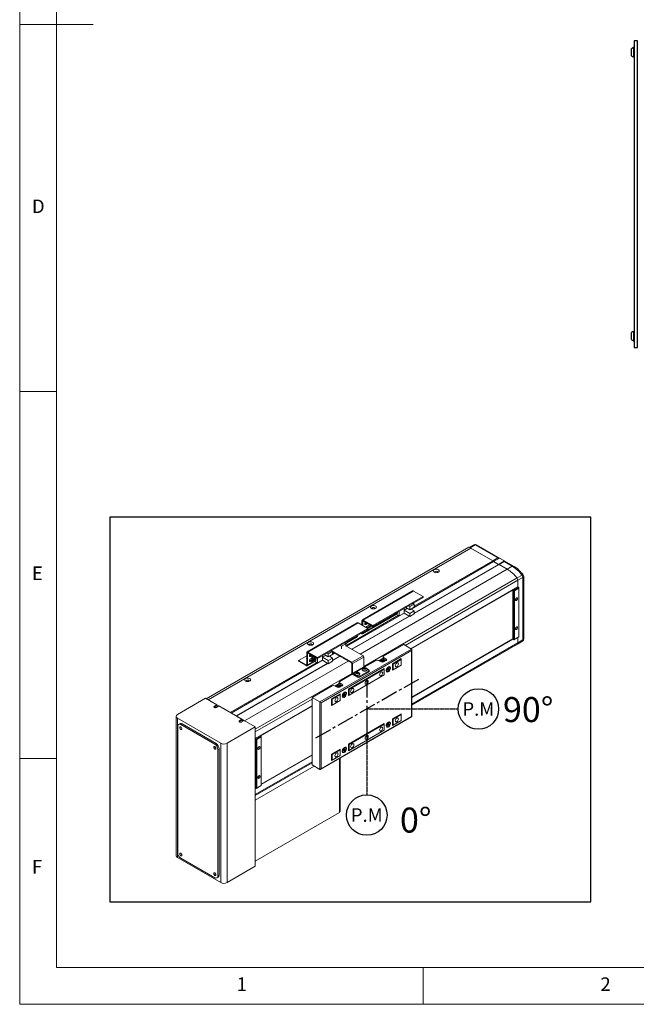
# Model space of a CAD drawing. Units: millimetres. Extents: x 10 to 5523, y 10 to 1256.
# Drawn here: x 1866 to 2245, y 10 to 614 of the extents above; entities that cross this region are included whole.
import ezdxf
from ezdxf.enums import TextEntityAlignment as Align

# ---------------------------------------------------------------- set-up
doc = ezdxf.new("R2010")
doc.units = ezdxf.units.MM
doc.header["$LTSCALE"] = 0.5
doc.linetypes.add('CENTER', pattern=[2, 1.25, -0.25, 0.25, -0.25])
doc.linetypes.add('CENTER2', pattern=[28.575, 19.05, -3.175, 3.175, -3.175])
for name, color, linetype in [('1 CL', 3, 'CENTER2'), ('4', 4, 'Continuous'), ('CL', 1, 'CENTER'), ('표제란', 4, 'Continuous')]:
    doc.layers.add(name, color=color, linetype=linetype)
doc.styles.get("Standard").update_dxf_attribs({"font": 'romans.shx', "bigfont": 'whgtxt.shx'})

# ---------------------------------------------------------------- blocks, each defined once
blk = doc.blocks.new('표제란2')
at = {"linetype": 'Continuous', "lineweight": 0}
for p, q in [((10, 297), (10, 20)), ((10, 20), (410, 20))]:
    blk.add_line(p, q, dxfattribs=at)
at = {"layer": '표제란', "linetype": 'Continuous', "lineweight": 0}
for p, q in [((15, 292), (15, 25)), ((10, 153.5), (20, 153.5)), ((10, 103.5), (15, 103.5)), ((15, 53.5), (10, 53.5)), ((15, 25), (275, 25)), ((65, 20), (65, 25))]:
    blk.add_line(p, q, dxfattribs=at)
at = {"layer": '표제란', "linetype": 'Continuous', "lineweight": 0, "char_height": 1.85, "attachment_point": 1}
for s, insert in [('D', (11.67, 129.67)), ('E', (11.67, 79.67)), ('F', (11.67, 39.67)), ('1', (39.58, 23.67)), ('2', (89.17, 23.67))]:
    blk.add_mtext(s, dxfattribs=dict(at, insert=insert))
blk = doc.blocks.new('A$C7478624C')
at = {"color": 7, "linetype": 'Continuous', "lineweight": 15}
for p, q in [((164.78, 189.24), (17, 103.92)), ((165.84, 188.63), (18.06, 103.31)), ((164.78, 189.24), (165.84, 188.63)), ((167.57, 190.54), (165.05, 189.08)), ((168.32, 190.46), (165.49, 188.83)), ((165.49, 188.83), (178.22, 181.48)), ((178.22, 181.48), (165.84, 188.63)), ((181.04, 183.11), (168.32, 190.46)), ((189.93, 178.49), (169.07, 190.54)), ((181.04, 183.11), (178.22, 181.48)), ((181.98, 183.05), (178.57, 181.07)), ((184.81, 181.41), (181.98, 183.05)), ((178.57, 181.07), (132.25, 154.34)), ((178.22, 181.48), (134.02, 155.97)), ((181.75, 179.44), (134.02, 151.89)), ((181.4, 179.44), (134.02, 152.09)), ((178.57, 181.07), (178.22, 181.48)), ((178.22, 181.48), (178.57, 181.07)), ((181.4, 179.44), (178.57, 181.07)), ((178.57, 181.07), (181.4, 179.44)), ((184.81, 181.41), (181.4, 179.44)), ((181.75, 179.44), (181.4, 179.44)), ((181.4, 179.44), (181.75, 179.44)), ((184.58, 181.07), (181.75, 179.44)), ((186.35, 176.79), (181.75, 179.44)), ((181.75, 179.44), (186.35, 176.79)), ((189.18, 178.42), (184.58, 181.07)), ((189.18, 178.42), (186.35, 176.79)), ((194.68, 173.47), (191.85, 171.84)), ((195.19, 172.13), (192.36, 170.5)), ((195.19, 136.95), (195.19, 172.13)), ((195.63, 137.56), (195.63, 172.74)), ((192.36, 166.79), (132.18, 132.05)), ((190.01, 164.88), (192.84, 166.51)), ((192.36, 170.5), (192.36, 166.79)), ((192.36, 170.5), (192.36, 166.79)), ((192.84, 166.51), (192.36, 166.79)), ((192.84, 166.1), (192.84, 166.51)), ((133.1, 164.51), (104.81, 148.18)), ((133.6, 164.46), (105.31, 148.13)), ((138.97, 161.36), (110.69, 145.03)), ((138.97, 160.87), (110.69, 144.54)), ((189.48, 165.04), (132.25, 132.01)), ((189.48, 164.98), (132.31, 131.98)), ((138.97, 161.36), (133.6, 164.46)), ((138.97, 160.87), (138.97, 161.36)), ((189.48, 165.12), (189.48, 137.42)), ((190.01, 164.88), (189.53, 165.15)), ((190.01, 137.11), (190.01, 164.88)), ((190.36, 164.67), (190.01, 164.88)), ((192.84, 166.1), (190.36, 164.67)), ((190.36, 164.67), (190.36, 137.32)), ((192.84, 138.75), (192.84, 166.1)), ((131.56, 153.94), (129.27, 155.27)), ((131.56, 155.69), (130.79, 156.14)), ((134.02, 157.11), (131.56, 155.69)), ((131.56, 155.69), (131.56, 153.94)), ((131.56, 153.94), (134.02, 155.36)), ((133.24, 157.56), (134.02, 157.11)), ((133.31, 157.52), (133.31, 157.6)), ((134.02, 155.36), (134.02, 157.11)), ((125.08, 150.81), (95.49, 133.72)), ((128.28, 152.04), (96.02, 133.42)), ((131.11, 150.41), (98.84, 131.78)), ((131.28, 150.31), (99.02, 131.68)), ((104.82, 140.41), (123.96, 151.45)), ((122.28, 151.24), (122.28, 150.99)), ((122.28, 150.99), (122.37, 150.94)), ((122.37, 151.29), (122.37, 150.75)), ((122.37, 150.75), (122.48, 150.69)), ((122.48, 151.3), (122.44, 151.32)), ((122.48, 151.3), (124.67, 152.57)), ((124.67, 151.95), (122.48, 150.69)), ((122.48, 150.69), (122.48, 151.3)), ((123.88, 151.5), (125.61, 150.5)), ((124.63, 152.59), (124.67, 152.57)), ((124.67, 152.57), (124.67, 151.95)), ((125.61, 150.5), (125.61, 153.15)), ((125.61, 150.5), (128.28, 152.04)), ((128.28, 154.69), (128.28, 152.04)), ((128.28, 152.04), (131.56, 150.14)), ((128.38, 154.76), (128.38, 153.73)), ((130.15, 154.76), (128.38, 153.73)), ((128.38, 153.73), (131.56, 151.9)), ((134.02, 153.32), (131.56, 151.9)), ((131.56, 151.9), (131.56, 150.14)), ((131.56, 150.14), (134.02, 151.56)), ((134.02, 153.32), (132.25, 154.34)), ((134.02, 151.56), (134.02, 153.32)), ((101.98, 146.55), (73.7, 130.22)), ((102.48, 146.5), (74.2, 130.17)), ((107.86, 143.4), (102.48, 146.5)), ((104.61, 146.01), (103.97, 145.64)), ((104.61, 147.72), (104.61, 145.28)), ((105.03, 145.03), (105.03, 147.48)), ((110.69, 145.03), (105.31, 148.13)), ((105.31, 147.64), (110.69, 144.54)), ((106.37, 145.91), (106.2, 145.84)), ((107.35, 146.47), (106.37, 145.91)), ((106.37, 145.91), (106.8, 145.66)), ((106.8, 144.23), (106.63, 144.11)), ((106.8, 145.66), (107.77, 146.22)), ((109.01, 145.51), (106.8, 144.23)), ((109.82, 145.04), (107.42, 143.65)), ((107.84, 143.41), (110.25, 144.8)), ((110.69, 144.54), (110.69, 145.03)), ((107.86, 143.4), (79.57, 127.07)), ((107.86, 142.91), (79.57, 126.58)), ((96.1, 135.37), (101.99, 138.78)), ((102.2, 139.23), (102.2, 139.64)), ((103.97, 140.66), (104.32, 140.46)), ((105.03, 140.87), (105.03, 141.28)), ((107.86, 142.91), (107.86, 143.4)), ((192.84, 138.75), (190.01, 137.11)), ((190.36, 137.32), (192.84, 138.75)), ((192.36, 138.47), (192.36, 135.31)), ((192.36, 138.47), (192.36, 135.31)), ((192.84, 138.75), (192.84, 138.75)), ((93.01, 133.44), (92.23, 133.89)), ((95.47, 134.86), (93.01, 133.44)), ((93.01, 133.44), (93.01, 131.97)), ((94.69, 135.31), (95.47, 134.86)), ((94.85, 135.35), (96.1, 136.08)), ((94.85, 135.4), (94.85, 135.22)), ((96.1, 135.06), (95.47, 134.69)), ((95.47, 133.39), (95.47, 134.86)), ((95.47, 133.73), (105.24, 128.09)), ((96.07, 136.1), (96.1, 136.08)), ((96.1, 136.08), (96.1, 135.06)), ((128.12, 134.4), (116.8, 127.86)), ((132.54, 131.84), (128.12, 134.4)), ((189.48, 137.63), (132.68, 104.84)), ((189.48, 137.48), (132.68, 104.7)), ((189.53, 137.39), (132.68, 104.57)), ((132.68, 100.36), (192.05, 134.63)), ((190.01, 137.11), (189.48, 137.42)), ((190.01, 137.11), (190.36, 137.32)), ((192.05, 134.63), (194.88, 136.26)), ((195.19, 136.95), (192.36, 135.31)), ((73.49, 128.05), (68.97, 125.44)), ((73.49, 129.76), (73.49, 123.15)), ((73.92, 122.9), (73.92, 129.52)), ((79.57, 127.07), (74.2, 130.17)), ((74.2, 129.68), (79.57, 126.58)), ((75.26, 127.95), (75.09, 127.88)), ((76.23, 128.51), (75.26, 127.95)), ((75.26, 127.95), (75.69, 127.7)), ((75.69, 127.7), (76.32, 128.07)), ((76.32, 128.46), (76.32, 124.46)), ((76.46, 128.38), (76.41, 128.35)), ((76.52, 128.29), (76.41, 128.35)), ((76.41, 128.35), (76.41, 127.33)), ((77.71, 127.66), (76.41, 126.9)), ((76.52, 128.29), (76.57, 128.32)), ((76.52, 127.27), (76.52, 128.29)), ((77.45, 127.81), (76.52, 127.27)), ((77.82, 127.59), (76.52, 126.84)), ((80.92, 102.05), (132.54, 131.84)), ((132.54, 131.03), (81.63, 101.64)), ((82.31, 128.16), (82.31, 125.51)), ((82.42, 128.22), (82.42, 127.2)), ((84.19, 128.22), (82.42, 127.2)), ((85.6, 127.41), (83.3, 128.73)), ((85.6, 129.16), (84.82, 129.61)), ((88.06, 130.58), (85.6, 129.16)), ((85.6, 129.16), (85.6, 127.41)), ((85.6, 127.41), (88.06, 128.82)), ((89.23, 129.5), (86.29, 127.8)), ((88.06, 126.78), (86.29, 127.8)), ((87.28, 131.03), (88.06, 130.58)), ((87.34, 131.06), (87.34, 130.99)), ((87.64, 130.91), (98.88, 124.42)), ((88.06, 128.82), (88.06, 130.58)), ((98.7, 124.03), (88.06, 130.17)), ((88.7, 129.8), (88.06, 129.44)), ((92.06, 127.86), (88.06, 125.56)), ((92.23, 127.76), (88.06, 125.35)), ((105.24, 128.09), (98.88, 124.42)), ((116.51, 127.46), (116.51, 126.64)), ((132.54, 93.88), (132.54, 131.03)), ((132.68, 93.79), (132.68, 131.52)), ((79.12, 124.27), (30.43, 96.17)), ((82.31, 125.51), (30.96, 95.86)), ((85.14, 123.87), (33.79, 94.23)), ((85.32, 123.77), (33.97, 94.13)), ((68.97, 125.44), (68.97, 124.95)), ((73.21, 122.99), (68.97, 125.44)), ((68.97, 124.95), (73.21, 122.5)), ((73.71, 122.45), (77.99, 124.92)), ((75.26, 125.09), (75.09, 125.02)), ((76.32, 125.7), (75.26, 125.09)), ((75.26, 125.09), (75.69, 124.84)), ((76.32, 126.64), (75.69, 126.27)), ((75.69, 124.84), (76.32, 125.21)), ((76.32, 124.46), (76.41, 124.41)), ((76.41, 127.33), (76.52, 127.27)), ((76.41, 125.87), (78.6, 127.13)), ((76.52, 126.84), (76.41, 126.9)), ((76.41, 126.9), (76.41, 126.29)), ((76.41, 126.29), (76.52, 126.23)), ((76.41, 124.83), (78.6, 126.1)), ((76.52, 125.81), (76.41, 125.87)), ((76.41, 125.87), (76.41, 125.25)), ((76.41, 125.25), (76.52, 125.19)), ((76.52, 124.77), (76.41, 124.83)), ((76.41, 124.83), (76.41, 124.22)), ((76.41, 124.22), (76.52, 124.16)), ((76.52, 126.23), (78.35, 127.29)), ((76.52, 125.81), (78.71, 127.07)), ((76.52, 126.23), (76.52, 126.84)), ((78.71, 126.46), (76.52, 125.19)), ((76.52, 124.77), (78.71, 126.03)), ((76.52, 125.19), (76.52, 125.81)), ((78.71, 125.42), (76.52, 124.16)), ((76.52, 124.16), (76.52, 124.77)), ((76.57, 127), (76.57, 127.3)), ((76.57, 125.96), (76.57, 126.26)), ((76.57, 124.92), (76.57, 125.22)), ((77.91, 127.04), (77.91, 126.73)), ((77.91, 126), (77.91, 125.7)), ((77.92, 124.96), (79.65, 123.97)), ((78.6, 127.13), (78.71, 127.07)), ((78.6, 126.1), (78.71, 126.03)), ((78.71, 127.07), (78.71, 126.46)), ((78.71, 126.03), (78.71, 125.42)), ((79.57, 126.58), (79.57, 127.07)), ((79.65, 123.97), (79.65, 126.62)), ((79.65, 123.97), (82.31, 125.51)), ((82.31, 125.51), (85.6, 123.61)), ((82.42, 127.2), (85.6, 125.36)), ((88.06, 126.78), (85.6, 125.36)), ((85.6, 125.36), (85.6, 123.61)), ((85.6, 123.61), (88.06, 125.03)), ((88.06, 125.03), (88.06, 126.78)), ((98.88, 118.29), (98.88, 123.72)), ((105.67, 127.35), (99.3, 123.68)), ((99.3, 123.68), (99.3, 118.25)), ((105.67, 121.92), (99.3, 118.25)), ((105.67, 127.35), (105.67, 121.92)), ((112.56, 125.41), (105.91, 121.58)), ((115.39, 124.6), (113.98, 125.41)), ((116.55, 126.49), (114.33, 125.21)), ((115.89, 125.19), (116.04, 125.51)), ((116.3, 124.95), (115.89, 125.19)), ((116.04, 125.51), (116.6, 125.59)), ((116.04, 125.1), (116.04, 125.51)), ((116.06, 125.09), (116.32, 125.13)), ((116.86, 125.04), (116.3, 124.95)), ((116.32, 125.13), (116.6, 125.17)), ((116.6, 125.59), (117.01, 125.36)), ((116.6, 125.17), (116.6, 125.59)), ((116.6, 125.17), (116.8, 125.05)), ((116.8, 127.05), (118.22, 126.23)), ((116.8, 127.05), (116.8, 126.23)), ((116.8, 126.23), (118.22, 125.41)), ((118.22, 125.41), (116.8, 124.6)), ((116.83, 125.03), (116.8, 125.05)), ((116.8, 125.05), (116.84, 125.03)), ((117.01, 125.36), (116.86, 125.04)), ((126.7, 126.44), (121.75, 123.58)), ((121.75, 123.58), (121.75, 119.9)), ((121.75, 123.58), (122.11, 123.37)), ((121.75, 119.9), (126.7, 122.76)), ((126.7, 126.03), (122.11, 123.37)), ((122.11, 120.11), (122.11, 123.37)), ((126.7, 122.76), (122.11, 120.11)), ((126.35, 126.23), (126.7, 126.03)), ((126.7, 126.03), (126.7, 126.44)), ((126.7, 126.03), (126.7, 122.76)), ((126.7, 122.76), (126.7, 122.76)), ((126.7, 122.76), (126.7, 122.76)), ((99.15, 117.67), (92.06, 113.58)), ((117.16, 120.92), (97, 109.29)), ((97, 105.62), (117.16, 117.25)), ((117.16, 120.52), (97.36, 109.09)), ((117.16, 117.25), (97.36, 105.82)), ((101.95, 116.03), (99.3, 117.56)), ((105.84, 121.62), (99.48, 117.94)), ((99.48, 117.94), (101.95, 116.52)), ((100.53, 117.9), (100.53, 117.74)), ((101.43, 118.28), (101.48, 118.61)), ((101.9, 118.08), (101.43, 118.28)), ((101.48, 118.61), (102.01, 118.75)), ((101.48, 118.25), (101.48, 118.61)), ((101.59, 118.21), (101.75, 118.25)), ((101.75, 118.25), (102.01, 118.32)), ((102.43, 118.22), (101.9, 118.08)), ((101.95, 116.03), (101.95, 116.52)), ((102.01, 118.75), (102.48, 118.55)), ((102.01, 118.32), (102.01, 118.75)), ((102.01, 118.32), (102.24, 118.23)), ((102.24, 118.23), (102.32, 118.19)), ((102.48, 118.55), (102.43, 118.22)), ((108.32, 119.37), (103.37, 116.52)), ((108.32, 118.88), (103.37, 116.03)), ((103.37, 116.52), (103.37, 116.03)), ((103.38, 117.74), (103.38, 117.9)), ((104.77, 120.35), (104.77, 120.19)), ((105.62, 120.91), (105.98, 121.17)), ((105.85, 120.6), (105.62, 120.91)), ((105.82, 120.63), (105.98, 120.75)), ((105.84, 121.62), (106.42, 121.29)), ((106.42, 120.56), (105.85, 120.6)), ((105.98, 121.17), (106.55, 121.13)), ((105.98, 120.75), (105.98, 121.17)), ((105.98, 120.75), (106.26, 120.73)), ((106.26, 120.73), (106.55, 120.7)), ((106.77, 120.82), (106.42, 120.56)), ((106.55, 121.13), (106.77, 120.82)), ((106.55, 120.7), (106.55, 121.13)), ((106.55, 120.7), (106.57, 120.67)), ((107.52, 120.65), (108.32, 120.19)), ((107.62, 120.19), (107.62, 120.35)), ((108.32, 118.88), (108.32, 119.37)), ((108.61, 119.29), (108.61, 119.78)), ((116.8, 120.72), (117.16, 120.52)), ((117.16, 120.52), (117.16, 120.92)), ((117.16, 120.52), (117.16, 117.25)), ((117.16, 117.25), (117.16, 117.25)), ((117.16, 117.25), (117.16, 117.25)), ((118.54, 119.4), (118.79, 119.26)), ((119.05, 120.18), (119.25, 120.7)), ((119.25, 119.89), (119.05, 120.18)), ((119.27, 120.35), (119.07, 120.23)), ((119.25, 120.7), (119.66, 120.94)), ((119.66, 120.12), (119.25, 119.89)), ((119.37, 120.61), (119.27, 120.35)), ((119.27, 120.35), (119.66, 120.12)), ((119.45, 120.82), (119.37, 120.61)), ((119.51, 120.85), (119.86, 120.65)), ((119.66, 120.94), (119.86, 120.65)), ((119.86, 120.65), (119.66, 120.12)), ((120.12, 121.57), (119.88, 121.71)), ((122.11, 120.11), (121.75, 120.31)), ((87.81, 111.13), (76.5, 104.6)), ((90.64, 110.31), (89.23, 111.13)), ((91.8, 112.2), (89.58, 110.92)), ((91.14, 110.9), (91.29, 111.22)), ((91.55, 110.66), (91.14, 110.9)), ((91.29, 111.22), (91.85, 111.31)), ((91.29, 110.81), (91.29, 111.22)), ((91.32, 110.8), (91.57, 110.84)), ((91.57, 110.84), (91.85, 110.88)), ((91.76, 113.17), (91.76, 112.35)), ((91.85, 111.31), (92.26, 111.07)), ((91.85, 110.88), (91.85, 111.31)), ((91.85, 110.88), (92.06, 110.76)), ((92.06, 112.76), (93.47, 111.94)), ((92.06, 112.76), (92.06, 111.94)), ((92.06, 111.94), (93.47, 111.13)), ((93.47, 111.13), (92.06, 110.31)), ((92.26, 111.07), (92.11, 110.75)), ((92.41, 106.64), (87.46, 103.78)), ((92.41, 106.23), (87.81, 103.58)), ((92.11, 110.75), (91.55, 110.66)), ((92.09, 110.75), (92.06, 110.76)), ((92.06, 110.76), (92.09, 110.75)), ((92.06, 106.43), (92.41, 106.23)), ((92.41, 106.23), (92.41, 106.64)), ((92.41, 106.23), (92.41, 102.96)), ((94.3, 105.89), (94.5, 106.42)), ((94.5, 105.6), (94.3, 105.89)), ((94.52, 106.06), (94.32, 105.94)), ((94.5, 106.42), (94.91, 106.65)), ((94.91, 105.84), (94.5, 105.6)), ((94.62, 106.32), (94.52, 106.06)), ((94.52, 106.06), (94.91, 105.84)), ((94.71, 106.53), (94.62, 106.32)), ((94.76, 106.57), (95.11, 106.36)), ((94.91, 106.65), (95.11, 106.36)), ((95.11, 106.36), (94.91, 105.84)), ((95.38, 107.29), (95.13, 107.42)), ((97, 109.29), (97, 105.62)), ((97, 109.29), (97.36, 109.09)), ((97.36, 105.82), (97, 106.02)), ((97.36, 105.82), (97.36, 109.09)), ((0.73, 94.94), (16.64, 104.13)), ((22.94, 100.49), (16.64, 104.13)), ((18.06, 103.31), (17, 103.92)), ((18.06, 103.31), (30.43, 96.17)), ((21.52, 99.68), (22.94, 100.49)), ((21.52, 99.19), (22.94, 100)), ((24.14, 99.8), (22.72, 98.98)), ((22.83, 99.94), (23.61, 99.49)), ((22.94, 100), (22.94, 100.49)), ((37.08, 92.33), (24.14, 99.8)), ((76.5, 99.9), (44.57, 81.47)), ((76.5, 99.82), (47.47, 83.06)), ((76.5, 99.76), (47.53, 83.03)), ((76.5, 104.6), (76.5, 66.63)), ((80.92, 102.05), (76.5, 104.6)), ((80.92, 64.08), (80.92, 102.05)), ((81.63, 101.64), (81.63, 64.48)), ((87.46, 103.78), (87.46, 100.11)), ((87.46, 103.78), (87.81, 103.58)), ((87.46, 100.11), (92.41, 102.96)), ((87.46, 100.51), (87.81, 100.31)), ((87.81, 103.58), (87.81, 100.31)), ((92.41, 102.96), (87.81, 100.31)), ((92.41, 102.96), (92.41, 102.96)), ((92.41, 102.96), (92.41, 102.96)), ((93.8, 105.11), (94.04, 104.97)), ((21.39, 99.09), (21.52, 99.19)), ((21.52, 99.19), (21.52, 99.68)), ((126.7, 95.41), (121.75, 92.55)), ((126.7, 95), (122.11, 92.35)), ((126.7, 95), (126.35, 95.2)), ((126.7, 95), (126.7, 95.41)), ((126.7, 95), (126.7, 91.73)), ((0, 93.92), (0, 15.53)), ((25.13, 78.82), (0.73, 92.9)), ((0.73, 92.9), (0.73, 14.51)), ((2.13, 89.86), (1.43, 89.45)), ((2.68, 89.33), (3.38, 89.74)), ((21.77, 78.31), (2.68, 89.33)), ((22.48, 78.72), (3.38, 89.74)), ((33.97, 94.13), (38.56, 91.47)), ((35.53, 90.92), (35.66, 91.02)), ((35.66, 91.51), (37.08, 92.33)), ((35.66, 91.02), (37.08, 91.84)), ((35.66, 91.02), (35.66, 91.51)), ((38.28, 91.64), (36.87, 90.82)), ((36.97, 91.78), (37.75, 91.33)), ((37.08, 91.84), (37.08, 92.33)), ((44.57, 88), (38.28, 91.64)), ((81.27, 64.11), (132.68, 93.79)), ((81.63, 64.48), (132.54, 93.88)), ((117.16, 89.9), (97, 78.26)), ((117.16, 89.49), (97.36, 78.06)), ((116.8, 89.69), (117.16, 89.49)), ((117.16, 89.49), (117.16, 89.9)), ((117.16, 89.49), (117.16, 86.22)), ((119.05, 89.15), (119.25, 89.68)), ((119.25, 88.86), (119.05, 89.15)), ((119.27, 89.32), (119.07, 89.2)), ((119.25, 89.68), (119.66, 89.91)), ((119.66, 89.09), (119.25, 88.86)), ((119.37, 89.58), (119.27, 89.32)), ((119.27, 89.32), (119.66, 89.09)), ((119.45, 89.79), (119.37, 89.58)), ((119.51, 89.83), (119.86, 89.62)), ((119.66, 89.91), (119.86, 89.62)), ((119.86, 89.62), (119.66, 89.09)), ((120.12, 90.54), (119.88, 90.68)), ((121.75, 92.55), (121.75, 88.87)), ((122.11, 92.35), (121.75, 92.55)), ((121.75, 88.87), (126.7, 91.73)), ((121.75, 89.28), (122.11, 89.08)), ((122.11, 89.08), (122.11, 92.35)), ((126.7, 91.73), (122.11, 89.08)), ((126.7, 91.73), (126.7, 91.73)), ((126.7, 91.73), (126.7, 91.73)), ((0.91, 88.31), (0.91, 17.27)), ((28.66, 78.82), (44.57, 88)), ((44.57, 9.62), (44.57, 88)), ((44.57, 85.18), (44.57, 81.47)), ((47.88, 82.83), (47.4, 83.1)), ((97, 74.59), (117.16, 86.22)), ((117.16, 86.22), (97.36, 74.79)), ((117.16, 86.22), (117.16, 86.22)), ((117.16, 86.22), (117.16, 86.22)), ((118.54, 88.37), (118.79, 88.23)), ((21.77, 78.31), (22.48, 78.72)), ((25.13, 0.43), (25.13, 78.82)), ((28.66, 78.82), (28.66, 0.43)), ((45.05, 81.2), (44.57, 81.47)), ((45.05, 81.2), (47.88, 82.83)), ((45.4, 80.99), (45.05, 81.2)), ((45.05, 53.43), (45.05, 81.2)), ((47.88, 82.42), (45.4, 80.99)), ((45.4, 80.99), (45.4, 53.64)), ((47.88, 82.42), (47.88, 82.83)), ((47.88, 55.07), (47.88, 82.42)), ((97, 78.26), (97, 74.59)), ((97.36, 78.06), (97, 78.26)), ((97.36, 74.79), (97.36, 78.06)), ((23.54, 75.25), (24.24, 75.65)), ((23.54, 4.21), (23.54, 75.25)), ((24.24, 4.62), (24.24, 75.65)), ((76.5, 72.4), (47.88, 55.88)), ((76.5, 72.26), (47.88, 55.74)), ((76.5, 72.14), (47.88, 55.62)), ((92.41, 75.61), (87.46, 72.75)), ((87.46, 72.75), (87.46, 69.08)), ((87.46, 72.75), (87.81, 72.55)), ((92.41, 75.2), (87.81, 72.55)), ((87.81, 72.55), (87.81, 69.28)), ((92.06, 75.4), (92.41, 75.2)), ((92.41, 75.2), (92.41, 75.61)), ((92.41, 75.2), (92.41, 71.93)), ((93.8, 74.08), (94.04, 73.94)), ((94.3, 74.86), (94.5, 75.39)), ((94.5, 74.57), (94.3, 74.86)), ((94.52, 75.03), (94.32, 74.92)), ((94.5, 75.39), (94.91, 75.62)), ((94.91, 74.81), (94.5, 74.57)), ((94.62, 75.3), (94.52, 75.03)), ((94.52, 75.03), (94.91, 74.81)), ((94.71, 75.51), (94.62, 75.3)), ((94.76, 75.54), (95.11, 75.33)), ((94.91, 75.62), (95.11, 75.33)), ((95.11, 75.33), (94.91, 74.81)), ((95.38, 76.26), (95.13, 76.4)), ((97, 75), (97.36, 74.79)), ((44.57, 49.49), (76.5, 67.92)), ((80.92, 64.08), (76.5, 66.63)), ((87.46, 69.08), (92.41, 71.93)), ((87.81, 69.28), (87.46, 69.49)), ((92.41, 71.93), (87.81, 69.28)), ((91.95, 39.82), (91.95, 70.28)), ((91.95, 70.28), (91.95, 40.23)), ((92.37, 70.52), (92.37, 40.48)), ((92.41, 71.93), (92.41, 71.93)), ((92.41, 71.93), (92.41, 71.93)), ((44.57, 46.77), (77.74, 65.91)), ((45.05, 53.43), (44.57, 53.71)), ((44.57, 50), (44.57, 53.71)), ((47.88, 55.07), (45.05, 53.43)), ((45.05, 53.43), (45.4, 53.64)), ((45.4, 53.64), (47.88, 55.07)), ((47.88, 55.07), (47.88, 55.07)), ((44.57, 12.47), (91.95, 39.82)), ((92.37, 40.48), (91.95, 40.23)), ((92.02, 40.27), (91.95, 40.23)), ((92.37, 40.48), (92.02, 40.27)), ((0.73, 14.51), (25.13, 0.43)), ((2.68, 14.21), (21.77, 3.19)), ((28.66, 0.43), (44.57, 9.62)), ((23.02, 3.06), (23.73, 3.47)), ((23.54, 4.21), (24.24, 4.62))]:
    blk.add_line(p, q, dxfattribs=at)
at = {"color": 8, "linetype": 'Continuous', "lineweight": 15}
for p, q in [((186.35, 176.79), (103.62, 129.03)), ((191.85, 171.84), (105.67, 122.09)), ((192.36, 170.5), (128.97, 133.9)), ((122.37, 150.88), (105.03, 140.87)), ((105.31, 147.64), (105.03, 147.48)), ((102.2, 139.23), (96.1, 135.71)), ((192.36, 135.31), (132.68, 100.86)), ((74.2, 129.68), (73.92, 129.52)), ((87.64, 130.91), (87.64, 130.82)), ((96.83, 125.11), (38.56, 91.47)), ((73.49, 123.15), (73.21, 122.99)), ((76.41, 124.34), (73.92, 122.9)), ((116.51, 126.71), (114.12, 125.33)), ((118.22, 125.41), (118.22, 126.23)), ((98.89, 118.17), (44.57, 86.82)), ((91.76, 112.42), (89.37, 111.04)), ((93.47, 111.13), (93.47, 111.94)), ((76.5, 103.61), (44.57, 85.18)), ((76.5, 68.43), (44.57, 50))]:
    blk.add_line(p, q, dxfattribs=at)
at = {"color": 7, "linetype": 'Continuous', "lineweight": 15, "flags": 128}
for points in [[(145.21, 175.08), (145.66, 174.9), (146.19, 174.8), (146.74, 174.82), (147.26, 174.93), (147.68, 175.14), (147.96, 175.41), (148.07, 175.73), (148.01, 176.04), (147.76, 176.33), (147.37, 176.56), (146.88, 176.7), (146.33, 176.74), (145.79, 176.67), (145.31, 176.51), (144.95, 176.26), (144.75, 175.97), (144.73, 175.65), (144.89, 175.34), (145.21, 175.08)], [(147.19, 174.91), (147.25, 175.09), (147.18, 175.28), (147, 175.44), (146.72, 175.54), (146.4, 175.58), (146.07, 175.54), (145.8, 175.44), (145.61, 175.28), (145.55, 175.09), (145.6, 174.91)], [(191, 159.53), (191.04, 159.29), (191.17, 159.14), (191.37, 159.1), (191.6, 159.18), (191.83, 159.37), (192.02, 159.63), (192.15, 159.93), (192.2, 160.22), (192.15, 160.46), (192.02, 160.61), (191.83, 160.65), (191.6, 160.57), (191.37, 160.38), (191.17, 160.12), (191.04, 159.82), (191, 159.53)], [(109.85, 154.67), (110.3, 154.49), (110.83, 154.39), (111.39, 154.41), (111.9, 154.52), (112.32, 154.73), (112.61, 155), (112.72, 155.32), (112.65, 155.63), (112.41, 155.92), (112.02, 156.15), (111.52, 156.29), (110.97, 156.33), (110.43, 156.26), (109.96, 156.1), (109.6, 155.85), (109.4, 155.56), (109.37, 155.24), (109.53, 154.93), (109.85, 154.67)], [(111.83, 154.5), (111.89, 154.68), (111.83, 154.87), (111.64, 155.03), (111.37, 155.13), (111.04, 155.17), (110.72, 155.13), (110.44, 155.03), (110.26, 154.87), (110.19, 154.68), (110.25, 154.5)], [(106.58, 146.91), (106.56, 146.9), (106.36, 146.63), (106.23, 146.32), (106.18, 146.02), (106.23, 145.77), (106.36, 145.62), (106.56, 145.58), (106.8, 145.66)], [(191, 143.2), (191.04, 142.96), (191.17, 142.81), (191.37, 142.77), (191.6, 142.85), (191.83, 143.04), (192.02, 143.3), (192.15, 143.6), (192.2, 143.89), (192.15, 144.13), (192.02, 144.28), (191.83, 144.32), (191.6, 144.24), (191.37, 144.05), (191.17, 143.79), (191.04, 143.49), (191, 143.2)], [(74.5, 134.26), (74.95, 134.08), (75.48, 133.98), (76.03, 134), (76.55, 134.11), (76.97, 134.32), (77.25, 134.59), (77.36, 134.91), (77.3, 135.22), (77.05, 135.51), (76.66, 135.74), (76.16, 135.88), (75.62, 135.92), (75.07, 135.85), (74.6, 135.69), (74.24, 135.44), (74.04, 135.15), (74.02, 134.83), (74.18, 134.52), (74.5, 134.26)], [(76.48, 134.09), (76.54, 134.27), (76.47, 134.46), (76.29, 134.62), (76.01, 134.72), (75.69, 134.76), (75.36, 134.72), (75.08, 134.62), (74.9, 134.46), (74.84, 134.27), (74.89, 134.09)], [(75.46, 128.95), (75.45, 128.94), (75.25, 128.67), (75.11, 128.36), (75.07, 128.06), (75.11, 127.81), (75.25, 127.66), (75.45, 127.62), (75.69, 127.7)], [(73.49, 126.65), (73.49, 126.64), (73.42, 126.46), (73.49, 126.27), (73.49, 126.26)], [(75.69, 126.27), (75.45, 126.08), (75.25, 125.81), (75.11, 125.5), (75.07, 125.2), (75.11, 124.96), (75.25, 124.8), (75.45, 124.76), (75.69, 124.84)], [(115.17, 125.11), (115.1, 125.01), (115.03, 124.81)], [(115.26, 125.22), (115.13, 125.09), (115.08, 124.98)], [(115.95, 124.98), (116.18, 124.89), (116.45, 124.86), (116.72, 124.89), (116.95, 124.98), (117.11, 125.11), (117.16, 125.27), (117.11, 125.43), (116.95, 125.56), (116.72, 125.65), (116.45, 125.68), (116.18, 125.65), (115.95, 125.56), (115.79, 125.43), (115.74, 125.27), (115.79, 125.11), (115.95, 124.98)], [(119.46, 121.79), (119.07, 121.49), (118.73, 121.08), (118.46, 120.59), (118.3, 120.09), (118.27, 119.62), (118.37, 119.23), (118.58, 118.98), (118.89, 118.88), (119.26, 118.95), (119.65, 119.17), (120.02, 119.53), (120.33, 119.99), (120.54, 120.49), (120.64, 120.98), (120.61, 121.42), (120.45, 121.74), (120.19, 121.92), (119.84, 121.93), (119.46, 121.79)], [(124.23, 121.94), (124.57, 122.22), (124.85, 122.6), (125.05, 123.05), (125.11, 123.48), (125.05, 123.83), (124.85, 124.05), (124.57, 124.1), (124.23, 123.99), (123.89, 123.71), (123.6, 123.33), (123.41, 122.88), (123.34, 122.45), (123.41, 122.1), (123.6, 121.88), (123.89, 121.83), (124.23, 121.94)], [(100.53, 117.74), (100.55, 117.62), (100.72, 117.33), (101.06, 117.1), (101.52, 116.96), (102.04, 116.92), (102.55, 116.99)], [(100.67, 118.26), (100.56, 118.07), (100.55, 117.77), (100.72, 117.49), (101.06, 117.26), (101.52, 117.11), (102.04, 117.07), (102.55, 117.15)], [(102.25, 118.04), (102.48, 118.13), (102.62, 118.27), (102.67, 118.43), (102.6, 118.59), (102.44, 118.72), (102.2, 118.8), (101.93, 118.83), (101.66, 118.79), (101.43, 118.69), (101.29, 118.56), (101.24, 118.4), (101.31, 118.24), (101.47, 118.11), (101.71, 118.03), (101.98, 118), (102.25, 118.04)], [(102.31, 118.19), (102.29, 118.2), (102.24, 118.23)], [(102.55, 117.15), (102.98, 117.32), (103.27, 117.57), (103.38, 117.87), (103.3, 118.17), (103.24, 118.26)], [(102.55, 116.99), (102.98, 117.17), (103.27, 117.42), (103.38, 117.71), (103.38, 117.74)], [(104.77, 120.19), (104.77, 120.17), (104.88, 119.88)], [(104.88, 120.03), (105.17, 119.78), (105.59, 119.6), (106.1, 119.52), (106.62, 119.56), (107.08, 119.7), (107.43, 119.93), (107.6, 120.21), (107.59, 120.51), (107.48, 120.71)], [(104.88, 119.88), (105.17, 119.62), (105.59, 119.45), (106.1, 119.37), (106.62, 119.4), (107.08, 119.54), (107.43, 119.77), (107.6, 120.06), (107.62, 120.19)], [(105.54, 120.71), (105.69, 120.57), (105.92, 120.48), (106.2, 120.45), (106.47, 120.48), (106.7, 120.57), (106.86, 120.71), (106.91, 120.86), (106.86, 121.02), (106.7, 121.15), (106.47, 121.24), (106.2, 121.27), (105.92, 121.24), (105.69, 121.15), (105.54, 121.02), (105.48, 120.86), (105.54, 120.71)], [(115.39, 116.84), (115.73, 117.11), (116.01, 117.5), (116.21, 117.94), (116.27, 118.37), (116.21, 118.72), (116.01, 118.95), (115.73, 119), (115.39, 118.88), (115.05, 118.61), (114.76, 118.22), (114.57, 117.78), (114.51, 117.35), (114.57, 117), (114.76, 116.78), (115.05, 116.72), (115.39, 116.84)], [(118.27, 119.88), (118.37, 119.58), (118.54, 119.4)], [(119.46, 119.32), (119.8, 119.59), (120.09, 119.97), (120.3, 120.42), (120.4, 120.86), (120.37, 121.24), (120.21, 121.51), (119.95, 121.63), (119.63, 121.59), (119.28, 121.39), (118.96, 121.06), (118.7, 120.64), (118.55, 120.19), (118.51, 119.77), (118.61, 119.44), (118.82, 119.24), (119.11, 119.2), (119.46, 119.32)], [(39.14, 113.85), (39.59, 113.67), (40.12, 113.57), (40.67, 113.59), (41.19, 113.7), (41.61, 113.91), (41.9, 114.18), (42.01, 114.5), (41.94, 114.81), (41.7, 115.1), (41.31, 115.33), (40.81, 115.47), (40.26, 115.51), (39.72, 115.44), (39.24, 115.28), (38.89, 115.03), (38.69, 114.74), (38.66, 114.42), (38.82, 114.11), (39.14, 113.85)], [(41.12, 113.68), (41.18, 113.86), (41.12, 114.05), (40.93, 114.21), (40.66, 114.31), (40.33, 114.35), (40, 114.31), (39.73, 114.21), (39.54, 114.05), (39.48, 113.86), (39.54, 113.68)], [(90.42, 110.83), (90.35, 110.73), (90.28, 110.52)], [(90.51, 110.93), (90.39, 110.81), (90.33, 110.69)], [(91.2, 110.69), (91.43, 110.6), (91.7, 110.57), (91.97, 110.6), (92.21, 110.69), (92.36, 110.83), (92.41, 110.98), (92.36, 111.14), (92.21, 111.28), (91.97, 111.36), (91.7, 111.4), (91.43, 111.36), (91.2, 111.28), (91.04, 111.14), (90.99, 110.98), (91.04, 110.83), (91.2, 110.69)], [(107.26, 112.15), (107.6, 112.42), (107.88, 112.81), (108.07, 113.25), (108.14, 113.68), (108.07, 114.03), (107.88, 114.25), (107.6, 114.31), (107.26, 114.19), (106.92, 113.92), (106.63, 113.53), (106.44, 113.09), (106.37, 112.66), (106.44, 112.31), (106.63, 112.09), (106.92, 112.03), (107.26, 112.15)], [(94.71, 107.5), (94.32, 107.2), (93.98, 106.79), (93.71, 106.3), (93.56, 105.8), (93.52, 105.33), (93.62, 104.95), (93.83, 104.69), (94.14, 104.59), (94.51, 104.66), (94.9, 104.89), (95.27, 105.25), (95.58, 105.7), (95.79, 106.2), (95.89, 106.7), (95.86, 107.13), (95.7, 107.45), (95.44, 107.63), (95.09, 107.65), (94.71, 107.5)], [(93.53, 105.59), (93.62, 105.29), (93.8, 105.11)], [(94.71, 105.03), (95.05, 105.31), (95.34, 105.69), (95.55, 106.13), (95.65, 106.57), (95.62, 106.95), (95.46, 107.22), (95.2, 107.34), (94.88, 107.3), (94.53, 107.1), (94.21, 106.77), (93.95, 106.35), (93.8, 105.9), (93.77, 105.48), (93.86, 105.15), (94.07, 104.95), (94.37, 104.91), (94.71, 105.03)], [(99.13, 107.45), (99.46, 107.73), (99.75, 108.11), (99.94, 108.55), (100.01, 108.98), (99.94, 109.34), (99.75, 109.56), (99.46, 109.61), (99.13, 109.49), (98.79, 109.22), (98.5, 108.83), (98.31, 108.39), (98.24, 107.96), (98.31, 107.61), (98.5, 107.39), (98.79, 107.34), (99.13, 107.45)], [(90.29, 102.35), (90.63, 102.62), (90.91, 103.01), (91.1, 103.45), (91.17, 103.88), (91.1, 104.23), (90.91, 104.45), (90.63, 104.51), (90.29, 104.39), (89.95, 104.12), (89.66, 103.73), (89.47, 103.29), (89.4, 102.86), (89.47, 102.51), (89.66, 102.29), (89.95, 102.23), (90.29, 102.35)], [(22.72, 98.98), (22.45, 98.88), (22.12, 98.84), (21.8, 98.88), (21.52, 98.98), (21.34, 99.14), (21.27, 99.33), (21.34, 99.52), (21.52, 99.68)], [(36.87, 90.82), (36.59, 90.71), (36.26, 90.68), (35.94, 90.71), (35.66, 90.82), (35.48, 90.98), (35.41, 91.17), (35.48, 91.35), (35.66, 91.51)], [(119.46, 90.76), (119.07, 90.46), (118.73, 90.05), (118.46, 89.56), (118.3, 89.06), (118.27, 88.59), (118.37, 88.21), (118.58, 87.95), (118.89, 87.85), (119.26, 87.92), (119.65, 88.15), (120.02, 88.51), (120.33, 88.96), (120.54, 89.46), (120.64, 89.96), (120.61, 90.39), (120.45, 90.71), (120.19, 90.89), (119.84, 90.91), (119.46, 90.76)], [(118.27, 88.85), (118.37, 88.55), (118.54, 88.37)], [(119.46, 88.29), (119.8, 88.56), (120.09, 88.95), (120.3, 89.39), (120.4, 89.83), (120.37, 90.21), (120.21, 90.48), (119.95, 90.6), (119.63, 90.56), (119.28, 90.36), (118.96, 90.03), (118.7, 89.61), (118.55, 89.16), (118.51, 88.74), (118.61, 88.41), (118.82, 88.21), (119.11, 88.17), (119.46, 88.29)], [(124.23, 90.92), (124.57, 91.19), (124.85, 91.58), (125.05, 92.02), (125.11, 92.45), (125.05, 92.8), (124.85, 93.02), (124.57, 93.07), (124.23, 92.96), (123.89, 92.68), (123.6, 92.3), (123.41, 91.86), (123.34, 91.43), (123.41, 91.07), (123.6, 90.85), (123.89, 90.8), (124.23, 90.92)], [(132.54, 93.88), (132.6, 93.84), (132.65, 93.81), (132.67, 93.8), (132.68, 93.79)], [(2.68, 87.98), (2.45, 88.06), (2.25, 88.02), (2.12, 87.87), (2.08, 87.64), (2.12, 87.34), (2.25, 87.04), (2.45, 86.78), (2.68, 86.59), (2.91, 86.51), (3.1, 86.55), (3.23, 86.7), (3.28, 86.94), (3.23, 87.23), (3.1, 87.53), (2.91, 87.8), (2.68, 87.98)], [(107.26, 81.12), (107.6, 81.39), (107.88, 81.78), (108.07, 82.22), (108.14, 82.65), (108.07, 83), (107.88, 83.22), (107.6, 83.28), (107.26, 83.16), (106.92, 82.89), (106.63, 82.5), (106.44, 82.06), (106.37, 81.63), (106.44, 81.28), (106.63, 81.06), (106.92, 81), (107.26, 81.12)], [(115.39, 85.81), (115.73, 86.09), (116.01, 86.47), (116.21, 86.91), (116.27, 87.34), (116.21, 87.7), (116.01, 87.92), (115.73, 87.97), (115.39, 87.85), (115.05, 87.58), (114.76, 87.19), (114.57, 86.75), (114.51, 86.32), (114.57, 85.97), (114.76, 85.75), (115.05, 85.7), (115.39, 85.81)], [(99.13, 76.42), (99.46, 76.7), (99.75, 77.08), (99.94, 77.53), (100.01, 77.96), (99.94, 78.31), (99.75, 78.53), (99.46, 78.58), (99.13, 78.47), (98.79, 78.19), (98.5, 77.81), (98.31, 77.36), (98.24, 76.94), (98.31, 76.58), (98.5, 76.36), (98.79, 76.31), (99.13, 76.42)], [(21.77, 76.96), (21.54, 77.04), (21.34, 77), (21.21, 76.85), (21.17, 76.61), (21.21, 76.32), (21.34, 76.02), (21.54, 75.76), (21.77, 75.57), (22, 75.49), (22.19, 75.53), (22.32, 75.68), (22.37, 75.92), (22.32, 76.21), (22.19, 76.51), (22, 76.78), (21.77, 76.96)], [(46.04, 75.85), (46.09, 75.61), (46.22, 75.46), (46.41, 75.42), (46.64, 75.5), (46.87, 75.69), (47.07, 75.95), (47.2, 76.25), (47.24, 76.54), (47.2, 76.78), (47.07, 76.93), (46.87, 76.97), (46.64, 76.89), (46.41, 76.7), (46.22, 76.44), (46.09, 76.14), (46.04, 75.85)], [(90.29, 71.32), (90.63, 71.6), (90.91, 71.98), (91.1, 72.42), (91.17, 72.85), (91.1, 73.2), (90.91, 73.43), (90.63, 73.48), (90.29, 73.36), (89.95, 73.09), (89.66, 72.7), (89.47, 72.26), (89.4, 71.83), (89.47, 71.48), (89.66, 71.26), (89.95, 71.2), (90.29, 71.32)], [(94.71, 76.47), (94.32, 76.17), (93.98, 75.76), (93.71, 75.27), (93.56, 74.77), (93.52, 74.3), (93.62, 73.92), (93.83, 73.66), (94.14, 73.57), (94.51, 73.63), (94.9, 73.86), (95.27, 74.22), (95.58, 74.67), (95.79, 75.18), (95.89, 75.67), (95.86, 76.1), (95.7, 76.42), (95.44, 76.6), (95.09, 76.62), (94.71, 76.47)], [(93.53, 74.56), (93.62, 74.26), (93.8, 74.08)], [(94.71, 74.01), (95.05, 74.28), (95.34, 74.66), (95.55, 75.1), (95.65, 75.54), (95.62, 75.92), (95.46, 76.19), (95.2, 76.31), (94.88, 76.27), (94.53, 76.07), (94.21, 75.74), (93.95, 75.32), (93.8, 74.87), (93.77, 74.45), (93.86, 74.12), (94.07, 73.92), (94.37, 73.88), (94.71, 74.01)], [(46.04, 59.52), (46.09, 59.28), (46.22, 59.13), (46.41, 59.09), (46.64, 59.17), (46.87, 59.35), (47.07, 59.62), (47.2, 59.92), (47.24, 60.21), (47.2, 60.45), (47.07, 60.6), (46.87, 60.64), (46.64, 60.56), (46.41, 60.37), (46.22, 60.11), (46.09, 59.81), (46.04, 59.52)], [(2.68, 16.94), (2.45, 17.02), (2.25, 16.99), (2.12, 16.84), (2.08, 16.6), (2.12, 16.3), (2.25, 16), (2.45, 15.74), (2.68, 15.56), (2.91, 15.48), (3.1, 15.51), (3.23, 15.66), (3.28, 15.9), (3.23, 16.19), (3.1, 16.49), (2.91, 16.76), (2.68, 16.94)], [(21.77, 5.92), (21.54, 6), (21.34, 5.96), (21.21, 5.81), (21.17, 5.57), (21.21, 5.28), (21.34, 4.98), (21.54, 4.72), (21.77, 4.53), (22, 4.45), (22.19, 4.49), (22.32, 4.64), (22.37, 4.88), (22.32, 5.17), (22.19, 5.47), (22, 5.74), (21.77, 5.92)]]:
    blk.add_lwpolyline(points, dxfattribs=at)
at = {"color": 7, "linetype": 'Continuous', "lineweight": 15}
for centre, radius, start, end in [((168.32, 189.24), 1.5, 60.0027, 119.9973), ((178.97, 161.55), 19.72, 37.1979, 58.8238), ((176.14, 159.91), 19.72, 37.1979, 58.8238), ((190.07, 170.39), 2.29, 2.5948, 39.07), ((192.89, 172.02), 2.29, 2.5948, 39.07), ((194.13, 172.74), 1.5, 0, 38.0521), ((133.3, 164.05), 0.503, 54.383, 114.3062), ((190.13, 160.72), 1.37, 309.8023, 350.2028), ((190.13, 160.72), 1.37, 309.8012, 350.2046), ((190.05, 160.77), 1.4, 314.1899, 345.8153), ((102.19, 146.09), 0.503, 54.383, 114.3062), ((105.04, 147.79), 0.437, 50.7966, 189.2141), ((105.2, 147.51), 0.175, 50.797, 189.2138), ((190.13, 144.39), 1.37, 309.8024, 350.2028), ((190.13, 144.39), 1.37, 309.8012, 350.2046), ((190.05, 144.44), 1.4, 314.1901, 345.8152), ((101.71, 139.18), 0.499, 305.4407, 5.8718), ((104.6, 140.8), 0.437, 230.7967, 9.2141), ((104.45, 141.06), 0.154, 254.8305, 345.1636), ((191.64, 135.22), 0.72, 304.0725, 7.2395), ((194.13, 137.56), 1.5, 299.9973, 0), ((73.92, 129.83), 0.437, 50.7966, 189.2141), ((74.09, 129.55), 0.175, 50.797, 189.2138), ((87.94, 131.47), 0.644, 215.1538, 241.9971), ((104.75, 127.31), 0.922, 2.606, 57.3941), ((116.96, 127.46), 0.437, 110.7835, 249.2177), ((73.32, 123.12), 0.175, 230.7971, 9.2136), ((73.49, 122.83), 0.437, 230.7967, 9.2141), ((98.49, 123.7), 0.384, 2.6051, 57.3949), ((98.38, 123.64), 0.922, 2.606, 57.3941), ((106.05, 121.94), 0.384, 182.6051, 237.3944), ((113.27, 124.05), 1.54, 62.6097, 117.39), ((116.45, 124.03), 1.68, 40.1188, 139.8812), ((116.1, 125.96), 1.54, 242.6096, 297.39), ((116.41, 124.47), 0.661, 98.0645, 117.218), ((116.45, 124.37), 0.768, 62.6455, 99.7662), ((117.01, 126.69), 0.503, 185.6939, 245.6253), ((118.06, 125.82), 0.437, 290.7817, 69.2165), ((99.8, 118.33), 0.922, 182.6055, 237.3947), ((99.69, 118.27), 0.384, 182.6051, 237.3944), ((101.95, 117.18), 1.68, 40.1188, 139.8812), ((101.89, 117.67), 0.6, 104.3602, 118.0263), ((101.95, 117.46), 0.814, 69.0797, 104.7375), ((102.66, 117.88), 1.54, 242.6109, 297.3896), ((105.31, 120.35), 0.53, 137.4174, 216.5873), ((106.2, 119.63), 1.68, 103.4336, 139.8812), ((106.2, 119.63), 1.68, 40.1188, 103.4336), ((106.19, 120.01), 0.723, 84.026, 120.2752), ((106.22, 120.03), 0.699, 62.6677, 86.5302), ((108.16, 119.78), 0.437, 290.7839, 69.2176), ((108.11, 119.34), 0.503, 294.3724, 354.3088), ((118.65, 120.88), 0.767, 302.6371, 339.7748), ((119.61, 121.13), 0.638, 65.094, 116.6348), ((118.75, 120.86), 0.674, 338.1572, 354.8095), ((88.52, 109.76), 1.54, 62.6096, 117.391), ((91.7, 109.75), 1.68, 40.1188, 139.8812), ((91.66, 110.18), 0.661, 98.0589, 117.2209), ((91.7, 110.08), 0.768, 62.6441, 99.7712), ((92.26, 112.4), 0.503, 185.6891, 245.6302), ((92.21, 113.17), 0.437, 110.7835, 249.2177), ((93.31, 111.54), 0.437, 290.7837, 69.2145), ((102.66, 117.39), 1.54, 242.6109, 297.3896), ((91.35, 111.68), 1.54, 242.6096, 297.39), ((93.9, 106.59), 0.767, 302.6384, 339.7735), ((94.86, 106.85), 0.638, 65.0895, 116.6369), ((94, 106.58), 0.676, 338.1848, 354.7819), ((1.12, 93.92), 1.09, 110.7844, 249.2157), ((22.12, 98.21), 0.879, 55.2668, 124.7327), ((1.99, 88.48), 1.09, 50.7967, 189.214), ((2.65, 88.72), 1.26, 54.3826, 114.3069), ((36.26, 90.05), 0.879, 55.2672, 124.7323), ((118.65, 89.85), 0.767, 302.6373, 339.7747), ((119.61, 90.1), 0.638, 65.0944, 116.6341), ((118.75, 89.83), 0.674, 338.1575, 354.8093), ((4.14, 88.13), 1.37, 189.7962, 230.1985), ((19.7, 75.07), 3.84, 2.6055, 57.3945), ((20.41, 75.48), 3.84, 2.6055, 57.3945), ((26.9, 82.23), 3.84, 242.6102, 297.3898), ((23.23, 77.11), 1.37, 189.7959, 230.1987), ((45.18, 77.04), 1.37, 309.8005, 350.2048), ((45.1, 77.09), 1.4, 314.1892, 345.8154), ((93.9, 75.56), 0.767, 302.6386, 339.7733), ((94.86, 75.82), 0.638, 65.0892, 116.6372), ((94, 75.55), 0.676, 338.1851, 354.7816), ((45.18, 60.71), 1.37, 309.8004, 350.2048), ((45.1, 60.75), 1.4, 314.1892, 345.8152), ((4.75, 17.44), 3.84, 182.6056, 237.3945), ((4.14, 17.09), 1.37, 189.7964, 230.1982), ((4.14, 17.09), 1.37, 189.7959, 230.1985), ((1.25, 15.66), 1.26, 185.6957, 245.6238), ((23.23, 6.07), 1.37, 189.7962, 230.1985), ((23.23, 6.07), 1.37, 189.7956, 230.1989), ((22.46, 4.03), 1.09, 230.7968, 9.2138), ((22.99, 4.49), 1.26, 305.692, 5.6201), ((26.9, 3.84), 3.84, 242.6102, 297.3898)]:
    blk.add_arc(centre, radius, start, end, dxfattribs=at)
at = {"color": 8, "linetype": 'Continuous', "lineweight": 15}
for centre, radius, start, end in [((167.88, 189.85), 0.754, 54.3824, 114.3073), ((168.76, 189.85), 0.754, 65.6918, 125.6186), ((189.62, 177.81), 0.755, 65.708, 125.6169), ((195.2, 172.88), 0.795, 82.5956, 131.7098), ((194.88, 172.82), 0.754, 294.374, 354.3059), ((194.43, 136.88), 0.76, 305.9471, 5.3649), ((194.88, 137.63), 0.754, 294.374, 354.3059)]:
    blk.add_arc(centre, radius, start, end, dxfattribs=at)
at = {"color": 7, "linetype": 'Continuous', "lineweight": 15}
for centre, major_axis, ratio, start_param, end_param in [((183.17, 180.67), (-2.2, 2.39), 0.368963, 5.614901, 6.200587), ((182.46, 181.07), (2.37, 0.29), 0.22767, 5.791782, 6.377468), ((132.18, 131.23), (0.354, 0.612), 0.577335, 4.71243, 6.283226), ((81.27, 101.84), (0.5, -0.289), 0.00007, 0.785439, 2.356235), ((81.27, 64.69), (0.354, 0.612), 0.577335, 3.141633, 4.71243)]:
    blk.add_ellipse(centre, major_axis=major_axis, ratio=ratio, start_param=start_param, end_param=end_param, dxfattribs=at)
blk.add_open_spline([(195.31, 173.67), (195.14, 173.87), (194.66, 174.48), (193.82, 175.41), (192.77, 176.43), (191.68, 177.33), (190.73, 178.01), (190.14, 178.37), (189.93, 178.49)], degree=3, knots=[0, 0, 0, 0, 0.103763, 0.299374, 0.495455, 0.692097, 0.889386, 1, 1, 1, 1], dxfattribs=at)
blk = doc.blocks.new('A$C72F56029')
for centre in [(170.1, 98.12), (107.29, 38.46)]:
    blk.add_circle(centre, 11.41)
at = {"layer": '1 CL'}
for p, q in [((136.42, 114.79), (77.48, 81.09)), ((107.26, 114.19), (107.26, 81.12))]:
    blk.add_line(p, q, dxfattribs=at)
at = {"layer": 'CL'}
for q in [(158.7, 98.12), (107.29, 49.87)]:
    blk.add_line((107.26, 98.12), q, dxfattribs=at)
blk.add_blockref('A$C7478624C', (0, 0))
for s, p in [('90%%D', (183.94, 90.75)), ('0%%D', (125.98, 28.59))]:
    blk.add_text(s, height=14.062).set_placement(p)
for p in [(170.1, 98.12), (107.29, 38.46)]:
    blk.add_text('P.M', height=7.605).set_placement(p, align=Align.MIDDLE_CENTER)

msp = doc.modelspace()

# ---------------------------------------------------------------- linework, layer by layer
for p, q in [((2241.52613, 591.67109), (2241.52613, 595.89123)), ((2243.17613, 596.63116), (2242.82613, 596.63116)), ((2242.82613, 596.63116), (2242.82613, 590.93116)), ((2243.17613, 590.93116), (2243.17613, 596.63116)), ((2242.82613, 590.93116), (2243.17613, 590.93116)), ((2241.52613, 417.67109), (2241.52613, 421.89123)), ((2243.17613, 422.63116), (2242.82613, 422.63116)), ((2242.82613, 422.63116), (2242.82613, 416.93116)), ((2242.82613, 416.93116), (2243.17613, 416.93116)), ((2243.17613, 416.93116), (2243.17613, 422.63116))]:
    msp.add_line(p, q)
msp.add_lwpolyline([(2243.17613, 412.78116), (2245.17613, 412.78116), (2245.17613, 600.78116), (2243.17613, 600.78116)], close=True)
for centre, start, end in [((2243.58771, 593.78116), 104.96101777, 134.33399218), ((2243.58771, 593.78116), 225.66600782, 255.03898223), ((2243.58771, 419.78116), 104.96101777, 134.33399218), ((2243.58771, 419.78116), 225.66600782, 255.03898223)]:
    msp.add_arc(centre, 2.95, start, end)
at = {"layer": '4'}
msp.add_lwpolyline([(1921.59916, 72.79151), (2216.58221, 72.79151), (2216.58221, 308.65768), (1921.59916, 308.65768)], close=True, dxfattribs=at)

# ---------------------------------------------------------------- block references
for name, p, xscale, yscale, zscale in [('표제란2', (1821.25, -80), 4.5, 4.5, 4.5), ('A$C72F56029', (1962.19877, 84.13589), 1.090089, 1.090089, 1.090089)]:
    msp.add_blockref(name, p, dxfattribs=dict(xscale=xscale, yscale=yscale, zscale=zscale))

doc.saveas('drawing.dxf')
